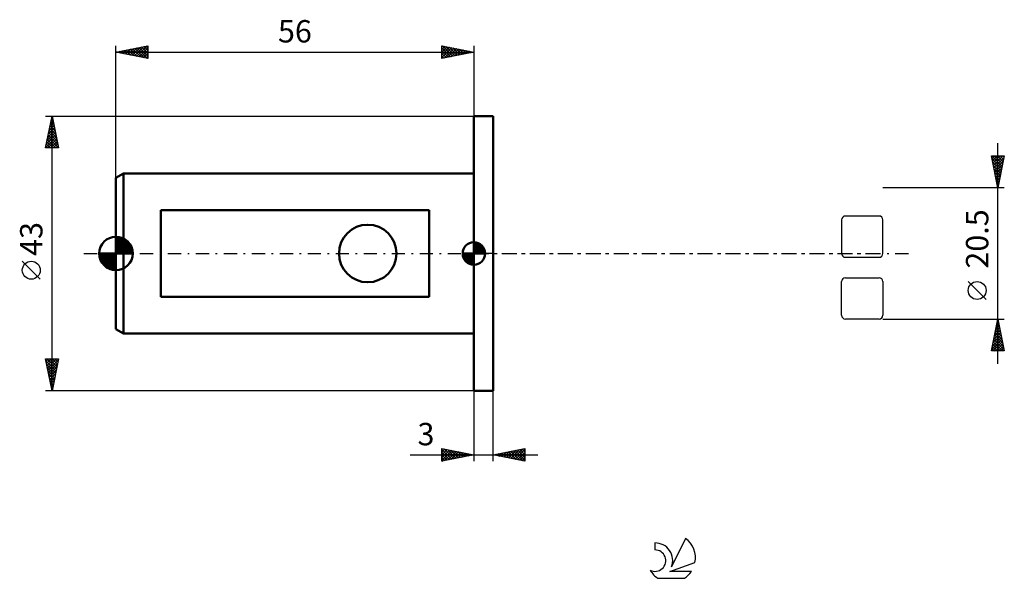
# Model space of a CAD drawing. Units: millimetres. Extents: x -15 to 139, y -51 to 37.
import ezdxf
from ezdxf.enums import TextEntityAlignment as Align

# ---------------------------------------------------------------- set-up
doc = ezdxf.new("R2010")
doc.units = ezdxf.units.MM
doc.header["$LTSCALE"] = 5.15
doc.linetypes.add('LONGDASH_DASH', pattern=[0.85, 0.4, -0.2, 0.05, -0.2])
for name, color, linetype in [('1', 4, 'CONTINUOUS'), ('2', 7, 'CONTINUOUS'), ('4', 2, 'LONGDASH_DASH'), ('CUT', 1, 'CONTINUOUS'), ('NOCUT', 7, 'CONTINUOUS'), ('SK1', 4, 'CONTINUOUS'), ('SK2', 7, 'CONTINUOUS'), ('SK4', 2, 'LONGDASH_DASH'), ('SK6', 5, 'CONTINUOUS')]:
    doc.layers.add(name, color=color, linetype=linetype)
doc.styles.get("Standard").update_dxf_attribs({"font": 'Monospac821 BT'})

msp = doc.modelspace()

# ---------------------------------------------------------------- linework, layer by layer
at = {"layer": '1', "color": 4, "linetype": 'CONTINUOUS', "lineweight": 50}
for p, q in [((56, 21.5), (59, 21.5)), ((56, -21.5), (56, 21.5)), ((59, -21.5), (59, 21.5)), ((56, -21.5), (59, -21.5))]:
    msp.add_line(p, q, dxfattribs=at)
at = {"layer": '2', "color": 7, "linetype": 'CONTINUOUS', "lineweight": 25}
for p, q in [((138, -17.25), (138, 17.25)), ((138, 10.25), (137, 15.25)), ((137, 15.25), (139, 15.25)), ((137.02, 15.17), (137.09, 15.25)), ((137.06, 15.25), (138.68, 13.63)), ((137.09, 14.82), (137.52, 15.25)), ((137.09, 14.79), (138.61, 13.28)), ((137.16, 14.47), (137.94, 15.25)), ((137.2, 14.26), (138.53, 12.92)), ((137.23, 14.11), (138.37, 15.25)), ((137.3, 13.76), (138.79, 15.25)), ((137.37, 13.4), (138.95, 14.98)), ((137.44, 13.05), (138.84, 14.45)), ((137.48, 15.25), (138.75, 13.99)), ((137.51, 12.7), (138.73, 13.92)), ((137.91, 15.25), (138.82, 14.34)), ((139, 15.25), (138, 10.25)), ((138.33, 15.25), (138.89, 14.69)), ((138.75, 15.25), (138.96, 15.05)), ((137.3, 13.73), (138.46, 12.57)), ((137.41, 13.2), (138.39, 12.22)), ((137.52, 12.67), (138.32, 11.86)), ((137.58, 12.34), (138.63, 13.39)), ((137.65, 11.99), (138.52, 12.86)), ((137.72, 11.64), (138.42, 12.33)), ((137.62, 12.14), (138.25, 11.51)), ((137.73, 11.61), (138.18, 11.16)), ((137.79, 11.28), (138.31, 11.8)), ((137.83, 11.08), (138.11, 10.8)), ((137.86, 10.93), (138.2, 11.27)), ((139, 10.25), (120, 10.25)), ((137.93, 10.58), (138.1, 10.74)), ((137.94, 10.55), (138.04, 10.45)), ((136.15, -7.17), (133.35, -4.37)), ((120, -10.25), (139, -10.25)), ((137, -15.25), (138, -10.25)), ((137.9, -10.76), (138.07, -10.59)), ((137.92, -10.64), (138.12, -10.84)), ((137.99, -10.29), (138.01, -10.31)), ((138, -10.25), (139, -15.25)), ((137.47, -12.88), (138.35, -12.01)), ((137.58, -12.35), (138.28, -11.65)), ((137.64, -12.06), (138.54, -12.96)), ((137.69, -11.82), (138.21, -11.3)), ((137.71, -11.71), (138.44, -12.43)), ((137.78, -11.35), (138.33, -11.9)), ((137.79, -11.29), (138.14, -10.95)), ((137.85, -11), (138.22, -11.37)), ((137.05, -15), (138.63, -13.42)), ((137.16, -14.47), (138.56, -13.07)), ((137.23, -15.25), (138.7, -13.77)), ((137.26, -13.94), (138.49, -12.71)), ((137.28, -13.83), (138.71, -15.25)), ((137.36, -13.47), (138.97, -15.08)), ((137.37, -13.41), (138.42, -12.36)), ((137.43, -13.12), (138.86, -14.55)), ((137.5, -12.77), (138.75, -14.02)), ((137.57, -12.41), (138.65, -13.49)), ((137, -15.24), (137.01, -15.25)), ((139, -15.25), (137, -15.25)), ((137.07, -14.89), (137.44, -15.25)), ((137.14, -14.53), (137.86, -15.25)), ((137.21, -14.18), (138.28, -15.25)), ((137.65, -15.25), (138.78, -14.13)), ((138.08, -15.25), (138.85, -14.48)), ((138.5, -15.25), (138.92, -14.83)), ((138.93, -15.25), (138.99, -15.19)), ((56, -21.5), (56, -32.5)), ((59, -32.5), (59, -21.5)), ((51, -32.5), (51, -30.5)), ((51, -30.5), (56, -31.5)), ((51, -30.65), (51.12, -30.52)), ((51, -31.07), (51.48, -30.6)), ((51, -30.65), (52.54, -32.19)), ((51, -31.5), (51.83, -30.67)), ((51, -31.92), (52.18, -30.74)), ((51, -32.35), (52.54, -30.81)), ((51.35, -30.57), (52.9, -32.12)), ((51.88, -30.68), (53.25, -32.05)), ((52.41, -30.78), (53.6, -31.98)), ((59, -31.5), (64, -30.5)), ((61.42, -31.98), (62.63, -30.77)), ((61.77, -32.05), (63.16, -30.67)), ((62.13, -32.13), (63.69, -30.56)), ((62.48, -32.2), (64, -30.68)), ((62.49, -30.8), (64, -32.31)), ((62.84, -30.73), (64, -31.89)), ((63.19, -30.66), (64, -31.47)), ((63.55, -30.59), (64, -31.04)), ((63.9, -30.52), (64, -30.62)), ((64, -30.5), (64, -32.5)), ((46.02, -31.5), (66, -31.5)), ((51, -31.07), (52.19, -32.26)), ((56, -31.5), (51, -32.5)), ((51, -31.5), (51.84, -32.33)), ((51, -31.92), (51.48, -32.4)), ((51, -32.35), (51.13, -32.47)), ((51.34, -32.43), (52.89, -30.88)), ((51.87, -32.33), (53.24, -30.95)), ((52.4, -32.22), (53.6, -31.02)), ((52.93, -32.11), (53.95, -31.09)), ((52.94, -30.89), (53.96, -31.91)), ((53.46, -32.01), (54.31, -31.16)), ((53.47, -30.99), (54.31, -31.84)), ((53.99, -31.9), (54.66, -31.23)), ((54, -31.1), (54.66, -31.77)), ((54.52, -31.8), (55.01, -31.3)), ((54.53, -31.21), (55.02, -31.7)), ((55.05, -31.69), (55.37, -31.37)), ((55.06, -31.31), (55.37, -31.63)), ((55.58, -31.58), (55.72, -31.44)), ((55.59, -31.42), (55.73, -31.55)), ((64, -32.5), (59, -31.5)), ((59.3, -31.56), (59.45, -31.41)), ((59.31, -31.44), (59.46, -31.59)), ((59.65, -31.63), (59.98, -31.3)), ((59.66, -31.37), (59.99, -31.7)), ((60.01, -31.7), (60.51, -31.2)), ((60.01, -31.3), (60.52, -31.8)), ((60.36, -31.77), (61.04, -31.09)), ((60.37, -31.23), (61.05, -31.91)), ((60.71, -31.84), (61.57, -30.99)), ((60.72, -31.16), (61.58, -32.02)), ((61.07, -31.91), (62.1, -30.88)), ((61.07, -31.09), (62.11, -32.12)), ((61.43, -31.01), (62.64, -32.23)), ((61.78, -30.94), (63.17, -32.33)), ((62.13, -30.87), (63.7, -32.44)), ((62.84, -32.27), (64, -31.1)), ((63.19, -32.34), (64, -31.53)), ((63.54, -32.41), (64, -31.95)), ((63.9, -32.48), (64, -32.38))]:
    msp.add_line(p, q, dxfattribs=at)
msp.add_circle((134.75, -5.78), 1.4, dxfattribs=at)
at = {"layer": '4', "color": 2, "linetype": 'LONGDASH_DASH', "lineweight": 25}
msp.add_line((56, 0), (120, 0), dxfattribs=at)
at = {"layer": 'CUT', "color": 1, "linetype": 'CONTINUOUS', "lineweight": 25}
for p, q in [((113.54, 5.26), (113.54, 0)), ((119.4, 5.86), (114.14, 5.86)), ((120, 0), (120, 5.26)), ((114.14, -0.6), (119.4, -0.6)), ((113.54, -9.65), (113.54, -4.39)), ((114.14, -3.79), (119.4, -3.79)), ((120, -4.39), (120, -9.65)), ((119.4, -10.25), (114.14, -10.25))]:
    msp.add_line(p, q, dxfattribs=at)
for centre, start, end in [((114.14, 5.26), 90, 180), ((119.4, 5.26), 0, 90), ((114.14, 0), 180, 270), ((119.4, 0), 270, 0), ((114.14, -4.39), 90, 180), ((119.4, -4.39), 0, 90), ((114.14, -9.65), 180, 270), ((119.4, -9.65), 270, 360)]:
    msp.add_arc(centre, 0.6, start, end, dxfattribs=at)
at = {"layer": 'NOCUT', "color": 7, "linetype": 'CONTINUOUS', "lineweight": 25}
for p, q in [((56, 0), (56, 21.5)), ((56, 21.5), (59, 21.5)), ((59, 0), (56, 0))]:
    msp.add_line(p, q, dxfattribs=at)
at = {"layer": 'SK1', "color": 4, "linetype": 'CONTINUOUS', "lineweight": 50}
for p, q in [((1.2, 12.5), (0, 11.81)), ((56, 12.5), (1.2, 12.5)), ((1.2, 12.5), (1.2, -12.5)), ((0, 11.81), (0, -11.81)), ((49, 6.78), (7, 6.78)), ((7, 6.78), (7, -6.78)), ((49, -6.78), (49, 6.78)), ((0, 0), (0, 2.62)), ((0, 2.61), (2.61, 0)), ((0, 2.28), (0.32, 2.6)), ((0, 1.91), (0.63, 2.55)), ((0, 1.54), (0.92, 2.46)), ((0, 1.17), (1.18, 2.35)), ((0, 2.24), (2.24, 0)), ((0, 0.8), (1.41, 2.21)), ((0, 0.43), (1.63, 2.06)), ((0, 0.06), (1.83, 1.88)), ((0, 1.87), (1.87, 0)), ((0.32, 0), (2.01, 1.69)), ((0.39, 2.59), (2.59, 0.39)), ((0.89, 2.47), (2.47, 0.89)), ((56, 0), (56, 1.75)), ((56, 1.7), (56.04, 1.75)), ((56, 1.46), (56.27, 1.73)), ((56, 1.7), (57.7, 0)), ((56, 1.21), (56.47, 1.68)), ((56, 0.96), (56.66, 1.62)), ((56, 0.71), (56.83, 1.54)), ((56.22, 1.74), (57.74, 0.22)), ((56.53, 1.67), (57.67, 0.53)), ((0, 0), (-2.62, 0)), ((-2.6, -0.32), (-2.28, 0)), ((-2.58, 0), (0, -2.58)), ((-2.55, -0.63), (-1.91, 0)), ((-2.46, -0.92), (-1.54, 0)), ((-2.35, -1.18), (-1.17, 0)), ((-2.21, -1.41), (-0.8, 0)), ((-2.21, 0), (0, -2.21)), ((-2.06, -1.63), (-0.43, 0)), ((-1.88, -1.83), (-0.06, 0)), ((-1.84, 0), (0, -1.84)), ((-1.47, 0), (0, -1.47)), ((-1.1, 0), (0, -1.1)), ((-0.73, 0), (0, -0.73)), ((-0.36, 0), (0, -0.36)), ((0, 1.5), (1.5, 0)), ((0, 1.13), (1.13, 0)), ((0, 0.76), (0.76, 0)), ((0, 0.39), (0.39, 0)), ((0, 0.01), (0.01, 0)), ((0, 0), (2.62, 0)), ((0, -2.62), (0, 0)), ((0.69, 0), (2.17, 1.48)), ((1.06, 0), (2.31, 1.25)), ((1.43, 0), (2.43, 1)), ((1.8, 0), (2.52, 0.72)), ((2.17, 0), (2.59, 0.42)), ((2.54, 0), (2.62, 0.08)), ((56, 0), (54.25, 0)), ((54.25, -0.04), (54.3, 0)), ((54.27, -0.27), (54.54, 0)), ((54.32, -0.47), (54.79, 0)), ((54.38, -0.66), (55.04, 0)), ((54.46, -0.83), (55.29, 0)), ((54.49, 0), (56, -1.51)), ((54.55, -0.98), (55.53, 0)), ((54.66, -1.12), (55.78, 0)), ((54.73, 0), (56, -1.27)), ((54.98, 0), (56, -1.02)), ((55.23, 0), (56, -0.77)), ((55.48, 0), (56, -0.52)), ((55.72, 0), (56, -0.28)), ((55.97, 0), (56, -0.03)), ((56, 1.46), (57.46, 0)), ((56, 0.47), (56.98, 1.45)), ((56, 0.22), (57.12, 1.34)), ((56, 1.21), (57.21, 0)), ((56, 0.96), (56.96, 0)), ((56, 0.71), (56.71, 0)), ((56, 0.47), (56.47, 0)), ((56, 0.22), (56.22, 0)), ((56, 0), (57.75, 0)), ((56, -1.75), (56, 0)), ((56.03, 0), (57.25, 1.22)), ((56.28, 0), (57.37, 1.09)), ((56.52, 0), (57.47, 0.95)), ((56.77, 0), (57.56, 0.79)), ((57.02, 0), (57.64, 0.62)), ((57.04, 1.41), (57.41, 1.04)), ((57.27, 0), (57.7, 0.43)), ((57.51, 0), (57.74, 0.22)), ((-2.6, -0.36), (-0.36, -2.6)), ((-2.49, -0.84), (-0.84, -2.49)), ((-1.69, -2.01), (0, -0.32)), ((-1.48, -2.17), (0, -0.69)), ((-1.25, -2.31), (0, -1.06)), ((-1, -2.43), (0, -1.43)), ((54.25, -0.01), (55.99, -1.75)), ((54.27, -0.28), (55.72, -1.73)), ((54.36, -0.62), (55.38, -1.64)), ((54.78, -1.25), (56, -0.03)), ((54.91, -1.37), (56, -0.28)), ((55.05, -1.47), (56, -0.52)), ((55.21, -1.56), (56, -0.77)), ((55.38, -1.64), (56, -1.02)), ((55.57, -1.7), (56, -1.27)), ((55.78, -1.74), (56, -1.51)), ((-2, -1.69), (-1.69, -2)), ((-0.72, -2.52), (0, -1.8)), ((-0.42, -2.59), (0, -2.17)), ((-0.08, -2.62), (0, -2.54)), ((7, -6.78), (49, -6.78)), ((0, -11.81), (1.2, -12.5)), ((1.2, -12.5), (56, -12.5))]:
    msp.add_line(p, q, dxfattribs=at)
msp.add_circle((39.4, 0), 4.5, dxfattribs=at)
for centre, radius, start, end in [((0, 0), 2.62, 90, 180), ((0, 0), 2.62, 0, 90), ((56, 0), 1.75, 90, 180), ((56, 0), 1.75, 0, 90), ((0, 0), 2.62, 180, 270), ((0, 0), 2.62, 270, 0), ((56, 0), 1.75, 180, 270), ((56, 0), 1.75, 270, 0)]:
    msp.add_arc(centre, radius, start, end, dxfattribs=at)
at = {"layer": 'SK2', "color": 7, "linetype": 'CONTINUOUS', "lineweight": 25}
for p, q in [((0, 11.81), (0, 32.5)), ((0, 31.5), (5, 32.5)), ((2.91, 30.92), (4.37, 32.37)), ((3.27, 30.85), (4.9, 32.48)), ((4.35, 32.37), (5, 31.72)), ((4.7, 32.44), (5, 32.14)), ((5, 32.5), (5, 30.5)), ((51, 30.5), (51, 32.5)), ((51, 32.5), (56, 31.5)), ((51, 32.34), (51.14, 32.47)), ((51, 31.91), (51.49, 32.4)), ((51.1, 32.48), (52.73, 30.85)), ((51.63, 32.37), (53.08, 30.92)), ((56, 32.5), (56, 21.5)), ((0, 31.5), (56, 31.5)), ((5, 30.5), (0, 31.5)), ((0.08, 31.48), (0.13, 31.53)), ((0.1, 31.52), (0.16, 31.47)), ((0.44, 31.41), (0.66, 31.63)), ((0.46, 31.59), (0.69, 31.36)), ((0.79, 31.34), (1.19, 31.74)), ((0.81, 31.66), (1.22, 31.26)), ((1.15, 31.27), (1.72, 31.84)), ((1.16, 31.73), (1.75, 31.15)), ((1.5, 31.2), (2.25, 31.95)), ((1.52, 31.8), (2.28, 31.04)), ((1.85, 31.13), (2.78, 32.06)), ((1.87, 31.87), (2.81, 30.94)), ((2.21, 31.06), (3.31, 32.16)), ((2.22, 31.94), (3.34, 30.83)), ((2.56, 30.99), (3.84, 32.27)), ((2.58, 32.02), (3.87, 30.73)), ((2.93, 32.09), (4.4, 30.62)), ((3.29, 32.16), (4.93, 30.51)), ((3.62, 30.78), (5, 32.16)), ((3.64, 32.23), (5, 30.87)), ((3.97, 30.71), (5, 31.73)), ((3.99, 32.3), (5, 31.29)), ((4.33, 30.63), (5, 31.31)), ((4.68, 30.56), (5, 30.88)), ((51, 31.49), (51.84, 32.33)), ((51, 31.06), (52.2, 32.26)), ((51, 30.64), (52.55, 32.19)), ((51, 32.15), (52.38, 30.78)), ((51, 31.73), (52.02, 30.7)), ((56, 31.5), (51, 30.5)), ((51, 31.3), (51.67, 30.63)), ((51, 30.88), (51.32, 30.56)), ((51.36, 30.57), (52.91, 32.12)), ((51.89, 30.68), (53.26, 32.05)), ((52.16, 32.27), (53.44, 30.99)), ((52.42, 30.78), (53.61, 31.98)), ((52.69, 32.16), (53.79, 31.06)), ((52.95, 30.89), (53.97, 31.91)), ((53.22, 32.06), (54.15, 31.13)), ((53.48, 31), (54.32, 31.84)), ((53.75, 31.95), (54.5, 31.2)), ((54.01, 31.1), (54.67, 31.77)), ((54.28, 31.84), (54.85, 31.27)), ((54.54, 31.21), (55.03, 31.69)), ((54.81, 31.74), (55.21, 31.34)), ((55.07, 31.31), (55.38, 31.62)), ((55.34, 31.63), (55.56, 31.41)), ((55.6, 31.42), (55.73, 31.55)), ((55.87, 31.53), (55.91, 31.48)), ((-11, 21.5), (56, 21.5)), ((-11, 16.5), (-10, 21.5)), ((-10.34, 19.78), (-9.77, 20.35)), ((-10.24, 20.31), (-9.84, 20.71)), ((-10.24, 20.29), (-9.64, 19.69)), ((-10.17, 20.65), (-9.74, 20.22)), ((-10.13, 20.84), (-9.91, 21.06)), ((-10.1, 21), (-9.85, 20.75)), ((-10.03, 21.37), (-9.98, 21.42)), ((-10.03, 21.35), (-9.96, 21.28)), ((-10, -21.5), (-10, 21.5)), ((-10, 21.5), (-9, 16.5)), ((-10.87, 17.13), (-9.42, 18.59)), ((-10.77, 17.66), (-9.49, 18.94)), ((-10.66, 18.19), (-9.56, 19.29)), ((-10.6, 18.52), (-9.11, 17.04)), ((-10.56, 18.72), (-9.63, 19.65)), ((-10.52, 18.88), (-9.21, 17.57)), ((-10.45, 19.25), (-9.7, 20)), ((-10.45, 19.23), (-9.32, 18.1)), ((-10.38, 19.58), (-9.43, 18.63)), ((-10.31, 19.94), (-9.53, 19.16)), ((-10.98, 16.6), (-9.35, 18.23)), ((-10.88, 17.11), (-10.27, 16.5)), ((-10.81, 17.46), (-9.84, 16.5)), ((-10.74, 17.82), (-9.42, 16.5)), ((-10.67, 18.17), (-9, 16.51)), ((-10.66, 16.5), (-9.28, 17.88)), ((-10.23, 16.5), (-9.21, 17.53)), ((-9.81, 16.5), (-9.13, 17.17)), ((-9, 16.5), (-11, 16.5)), ((-10.95, 16.76), (-10.69, 16.5)), ((-9.38, 16.5), (-9.06, 16.82)), ((-11.85, -4.02), (-14.65, -1.22)), ((-10, -21.5), (-11, -16.5)), ((-11, -16.5), (-9, -16.5)), ((-11, -16.51), (-10.99, -16.5)), ((-10.93, -16.86), (-10.56, -16.5)), ((-10.93, -16.83), (-9.38, -18.39)), ((-10.86, -17.22), (-10.14, -16.5)), ((-10.84, -16.5), (-9.31, -18.04)), ((-10.79, -17.57), (-9.71, -16.5)), ((-10.72, -17.92), (-9.29, -16.5)), ((-10.64, -18.28), (-9.03, -16.67)), ((-10.42, -16.5), (-9.24, -17.68)), ((-9, -16.5), (-10, -21.5)), ((-9.99, -16.5), (-9.17, -17.33)), ((-9.57, -16.5), (-9.09, -16.97)), ((-9.15, -16.5), (-9.02, -16.62)), ((-10.83, -17.36), (-9.45, -18.74)), ((-10.72, -17.89), (-9.52, -19.1)), ((-10.62, -18.42), (-9.59, -19.45)), ((-10.57, -18.63), (-9.14, -17.2)), ((-10.5, -18.99), (-9.25, -17.73)), ((-10.43, -19.34), (-9.35, -18.26)), ((-10.51, -18.95), (-9.66, -19.8)), ((-10.4, -19.48), (-9.73, -20.16)), ((-10.36, -19.69), (-9.46, -18.79)), ((-10.3, -20.02), (-9.8, -20.51)), ((-10.29, -20.05), (-9.56, -19.32)), ((-10.22, -20.4), (-9.67, -19.85)), ((56, -21.5), (-11, -21.5)), ((-10.19, -20.55), (-9.87, -20.86)), ((-10.15, -20.75), (-9.78, -20.38)), ((-10.08, -21.11), (-9.88, -20.91)), ((-10.08, -21.08), (-9.94, -21.22)), ((-10.01, -21.46), (-9.99, -21.44))]:
    msp.add_line(p, q, dxfattribs=at)
msp.add_circle((-13.25, -2.62), 1.4, dxfattribs=at)
at = {"layer": 'SK4', "color": 2, "linetype": 'LONGDASH_DASH', "lineweight": 25}
msp.add_line((-5, 0), (125, 0), dxfattribs=at)
at = {"layer": 'SK6', "color": 5, "linetype": 'CONTINUOUS', "lineweight": 25}
for p, q in [((89.13, -44.56), (86.94, -49.01)), ((84.34, -45.26), (84.34, -46.37)), ((86.68, -49.72), (90.6, -48.35)), ((84.8, -50.8), (88.94, -50.8)), ((90.04, -49.72), (86.68, -49.72))]:
    msp.add_line(p, q, dxfattribs=at)
for centre, radius, start, end in [((86.87, -47.61), 3.8, 348.7239, 53.4691), ((84.36, -48.02), 2.76, 338.9379, 90.4446), ((84.35, -48.04), 1.68, 243.4215, 90.3602), ((86.87, -47.61), 3.8, 210.5484, 236.978), ((86.87, -47.61), 3.8, 303.022, 326.3732)]:
    msp.add_arc(centre, radius, start, end, dxfattribs=at)

# ---------------------------------------------------------------- texts
at = {"layer": '2', "color": 7, "linetype": 'CONTINUOUS', "lineweight": 25}
msp.add_text('20.5', height=3.5, rotation=90, dxfattribs=at).set_placement((136.5, 2.27), align=Align.CENTER)
msp.add_text('3', height=3.5, dxfattribs=at).set_placement((48.51, -30), align=Align.CENTER)
at = {"layer": 'SK2', "color": 7, "linetype": 'CONTINUOUS', "lineweight": 25}
msp.add_text('56', height=3.5, dxfattribs=at).set_placement((28, 33), align=Align.CENTER)
msp.add_text('43', height=3.5, rotation=90, dxfattribs=at).set_placement((-11.5, 2.27), align=Align.CENTER)

doc.saveas('drawing.dxf')
